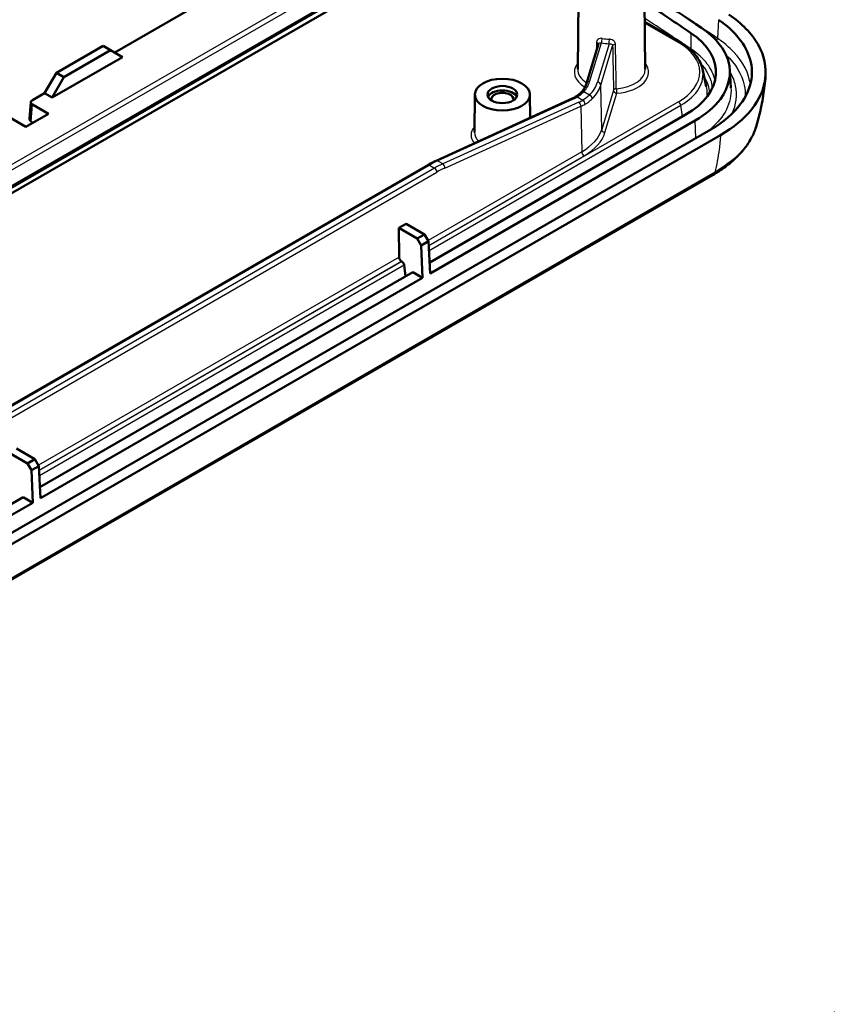
# Model space of a CAD drawing. Units: millimetres. Extents: x 1 to 840, y 1 to 593.
# Drawn here: x 504 to 541, y 102 to 147 of the extents above; entities that cross this region are included whole.
import ezdxf

# ---------------------------------------------------------------- set-up
doc = ezdxf.new("R2010")
doc.units = ezdxf.units.MM
for name, color, linetype, lineweight in [('Sichtbar (ISO)', 7, 'Continuous', 50), ('Sichtbar schmal (ISO)', 1, 'Continuous', 25), ('Symbol (ISO)', 1, 'Continuous', 25)]:
    doc.layers.add(name, color=color, linetype=linetype, lineweight=lineweight)
doc.styles.add('Notiztext (DIN)', font='isocpeur.ttf', dxfattribs={"width": 1.1})
doc.dimstyles.new('Standard - Methode 2a (DIN)$7', dxfattribs={"dimtxt": 2.5, "dimasz": 2.5, "dimexe": 1, "dimexo": 0, "dimgap": 0.2, "dimtad": 1, "dimtih": 1, "dimtoh": 1, "dimrnd": 1e-08, "dimtxsty": 'Notiztext (DIN)', "dimcen": 0.09, "dimdle": 10, "dimclrd": 256, "dimclre": 256, "dimclrt": 5, "dimazin": 2, "dimtfac": 1.4, "dimtmove": 0, "dimatfit": 3, "dimfxl": 1, "dimtolj": 1, "dimlwd": -1, "dimlwe": -1, "dimarcsym": 0})

msp = doc.modelspace()

# ---------------------------------------------------------------- linework, layer by layer
at = {"layer": 'Sichtbar (ISO)'}
for p, q in [((476.6971967, 123.3243914), (536.4283814, 157.810207)), ((476.6661307, 123.2557249), (536.3973153, 157.7415404)), ((535.7475082, 157.1008711), (476.0163235, 122.6150555)), ((508.7780515, 145.2079171), (521.3459015, 152.4639686)), ((529.8115549, 147.5945139), (529.7779457, 144.450053)), ((532.8114978, 147.5945139), (532.845107, 144.450053)), ((532.8221069, 146.6019324), (534.4248905, 145.6765649)), ((508.2523495, 145.5114312), (506.1310292, 144.2866864)), ((508.5910929, 145.3158576), (506.4697726, 144.0911128)), ((508.2523495, 145.5114312), (508.5910929, 145.3158576)), ((509.1260511, 145.0069994), (508.5910929, 145.3158576)), ((530.7179026, 145.6007689), (530.176625, 143.8041726)), ((509.1260511, 145.0069994), (505.9440706, 143.1698821)), ((535.4363709, 144.4699379), (535.6107621, 143.6687061)), ((536.6772284, 144.4320367), (536.7302854, 143.605993)), ((506.1310292, 144.2866864), (505.596071, 143.3707998)), ((506.4697726, 144.0911128), (505.9440706, 143.1698821)), ((506.1310292, 144.2866864), (506.4697726, 144.0911128)), ((505.0490362, 143.0549691), (505.596071, 143.3707998)), ((505.9440706, 143.1698821), (505.596071, 143.3707998)), ((523.3526143, 140.2973191), (529.5218344, 143.1209997)), ((525.1118027, 143.3070162), (525.0934652, 141.5913699)), ((527.6117551, 143.3070162), (527.6230325, 142.2519093)), ((504.9756443, 142.9591159), (504.9144132, 142.19533)), ((505.0483682, 142.8506068), (505.7748231, 142.4311878)), ((504.0221979, 142.2581471), (504.7486528, 141.8387281)), ((505.7748231, 142.4311878), (504.7486528, 141.8387281)), ((534.6606144, 142.3784216), (523.0657375, 135.6841163)), ((523.09141, 135.188628), (535.1088218, 142.1268839)), ((535.8159286, 141.7186356), (476.0722126, 107.2255851)), ((476.5141543, 106.9704299), (536.2578703, 141.4634804)), ((484.4616207, 117.8657426), (522.9813574, 140.105123)), ((535.9177742, 139.6625531), (476.2636036, 105.2212016)), ((521.6679386, 137.2494654), (521.9968087, 137.4393386)), ((522.4993058, 136.7694753), (521.6679386, 137.2494654)), ((521.6778296, 135.9238034), (521.6679386, 137.2494654)), ((521.9968087, 137.4393386), (522.8281759, 136.9593485)), ((522.8281759, 136.9593485), (522.4993058, 136.7694753)), ((522.4993058, 136.7694753), (522.6837937, 136.4573379)), ((523.015745, 136.64899), (522.8281759, 136.9593485)), ((522.6837937, 136.4573379), (523.015745, 136.64899)), ((522.7378567, 134.9845038), (522.6837937, 136.4573379)), ((523.015745, 136.64899), (523.09141, 135.188628)), ((521.8002878, 135.731715), (521.78297, 135.7417134)), ((521.9726295, 135.0530101), (521.9039776, 135.5697594)), ((522.2959149, 135.239659), (505.388068, 125.4779091)), ((505.4137405, 124.9824207), (522.7378567, 134.9845038)), ((522.7378567, 134.9845038), (522.2959149, 135.239659)), ((504.8216363, 126.563268), (503.9902691, 127.0432581)), ((504.3191391, 127.2331314), (505.1505064, 126.7531413)), ((505.1505064, 126.7531413), (504.8216363, 126.563268)), ((504.8216363, 126.563268), (505.0061242, 126.2511306)), ((505.3380754, 126.4427827), (505.1505064, 126.7531413)), ((505.0061242, 126.2511306), (505.3380754, 126.4427827)), ((505.0601871, 124.7782966), (505.0061242, 126.2511306)), ((505.3380754, 126.4427827), (505.4137405, 124.9824207)), ((504.6182454, 125.0334518), (487.7103985, 115.2717018)), ((487.736071, 114.7762135), (505.0601871, 124.7782966)), ((505.0601871, 124.7782966), (504.6182454, 125.0334518))]:
    msp.add_line(p, q, dxfattribs=at)
for centre, major_axis, ratio, start_param, end_param in [((346.4031031, 53.2838147), (-248.375, 0), 0.5773502692, 3.8476531553, 3.8998619516), ((346.4031031, 53.2838147), (247.75, 0), 0.5773502692, 0.7060969659, 0.7190843401), ((531.3018572, 144.317601), (4.75, 0), 0.5773502692, 5.4977871438, 6.9892822731), ((526.3617789, 143.0984386), (-0.6728183, 0), 0.5773502692, 3.4010538201, 6.0237241406), ((505.2259546, 142.9529811), (-0.2505775, -0.0008178), 0.5769031156, 5.4943987412, 7.0644345002), ((526.3617789, 143.0984386), (-0.5, 0), 0.5773502692, 2.9115264976, 6.5132514632), ((505.1647234, 142.1891952), (0.2505775, 0.0008178), 0.5769031156, 3.0934851439, 3.6529554711), ((504.9245416, 141.9009777), (-0.1068521, 0.2265947), 0.6252356964, 4.9008966871, 5.2801905728), ((521.7838956, 135.8647223), (-0.0740088, 0.1304744), 0.582366357, 0.8072916018, 2.3606346361), ((521.7993622, 135.6087061), (-0.0740088, 0.1304744), 0.582366357, 4.1059638881, 5.5022272897)]:
    msp.add_ellipse(centre, major_axis=major_axis, ratio=ratio, start_param=start_param, end_param=end_param, dxfattribs=at)
for major_axis in [(-1.25, 0), (-0.675, 0)]:
    msp.add_ellipse((526.3617789, 143.3025628), major_axis=major_axis, ratio=0.5773502692, dxfattribs=at)
for points, knots in [([(536.1584963, 146.7018382), (536.9152975, 146.1894207), (537.4184139, 145.5580499), (537.6013762, 144.8962967), (537.7888633, 144.2181779), (537.6387154, 143.5091671), (537.1702134, 142.8753409), (536.8514523, 142.4440959), (536.3908741, 142.0505805), (535.8159286, 141.7186356)], [0, 0, 0, 0, 0.7684174882, 0.7684174882, 0.7684174882, 1.5558385885, 1.5558385885, 1.5558385885, 2.0915871007, 2.0915871007, 2.0915871007, 2.0915871007]), ([(536.6340738, 146.9359686), (537.2258381, 146.5352948), (537.6761964, 146.0718171), (538.2425633, 145.072084), (538.3537982, 144.5456886), (538.2261763, 143.5427092), (538.0175052, 143.0737808), (537.324619, 142.2004633), (536.8460366, 141.8030584), (536.2578703, 141.4634804)], [0, 0, 0, 0, 0.5472196101, 0.5472196101, 1.0932207723, 1.0932207723, 1.5924705905, 1.5924705905, 2.0915871007, 2.0915871007, 2.0915871007, 2.0915871007]), ([(535.1088218, 142.1268839), (535.5935457, 142.4067394), (535.9817829, 142.7384615), (536.2504653, 143.1019561), (536.6453635, 143.6362053), (536.7718952, 144.2337591), (536.6138781, 144.8052885), (536.4596746, 145.3630246), (536.0357063, 145.8951597), (535.3975724, 146.3272296)], [-2.0915871007, -2.0915871007, -2.0915871007, -2.0915871007, -1.5558385885, -1.5558385885, -1.5558385885, -0.7684174882, -0.7684174882, -0.7684174882, 0, 0, 0, 0]), ([(534.4248905, 145.6765649), (534.5324795, 145.6144483), (534.6334486, 145.5479444), (534.8204028, 145.406933), (534.9063905, 145.3324241), (535.0617309, 145.1762347), (535.131086, 145.0945484), (535.2515154, 144.9249953), (535.3025862, 144.8371178), (535.3847934, 144.6565862), (535.4159141, 144.5639255), (535.4363709, 144.4699379)], [4.71238898038, 4.71238898038, 4.71238898038, 4.71238898038, 4.84446714755, 4.84446714755, 4.97654531472, 4.97654531472, 5.10862348189, 5.10862348189, 5.24070164906, 5.24070164906, 5.37277981623, 5.37277981623, 5.37277981623, 5.37277981623]), ([(537.8936862, 141.9002623), (537.9376284, 142.0501261), (537.9780125, 142.2002118), (538.0518625, 142.5004386), (538.0853287, 142.6505797), (538.1455624, 142.9505605), (538.1723302, 143.1004001), (538.219404, 143.399454), (538.2397102, 143.5486684), (538.2741107, 143.8461789), (538.288205, 143.994475), (538.2993229, 144.1421801)], [4.44779338189, 4.44779338189, 4.44779338189, 4.44779338189, 4.4888123689, 4.4888123689, 4.52983135592, 4.52983135592, 4.57085034293, 4.57085034293, 4.61186932995, 4.61186932995, 4.65288831696, 4.65288831696, 4.65288831696, 4.65288831696]), ([(529.939903, 143.4075162), (529.9634665, 143.433154), (529.9854871, 143.4590685), (530.026403, 143.5113018), (530.0452983, 143.5376202), (530.0799543, 143.5905206), (530.0957151, 143.6171024), (530.1241214, 143.6704084), (530.1367672, 143.6971323), (530.1589862, 143.7506297), (530.1685599, 143.777403), (530.176625, 143.8041726)], [-0.00904571482, -0.00904571482, -0.00904571482, -0.00904571482, 0.05407153621, 0.05407153621, 0.11718878724, 0.11718878724, 0.18030603826, 0.18030603826, 0.24342328929, 0.24342328929, 0.30654054032, 0.30654054032, 0.30654054032, 0.30654054032]), ([(529.5218344, 143.1209997), (529.5323182, 143.1257982), (529.5426962, 143.1306459), (529.5632367, 143.140437), (529.5733993, 143.1453805), (529.5935056, 143.1553605), (529.6034493, 143.160397), (529.6231142, 143.1705604), (529.6328354, 143.1756873), (529.652052, 143.1860284), (529.6615474, 143.1912426), (529.6709283, 143.1964991)], [1.397566878765, 1.397566878765, 1.397566878765, 1.397566878765, 1.415515408289, 1.415515408289, 1.433463937814, 1.433463937814, 1.451412467338, 1.451412467338, 1.469360996863, 1.469360996863, 1.487309526387, 1.487309526387, 1.487309526387, 1.487309526387]), ([(529.939903, 143.4075162), (529.9248795, 143.3911701), (529.9092589, 143.3752453), (529.8768403, 143.3442808), (529.8600423, 143.3292412), (529.8252875, 143.300088), (529.8073306, 143.2859744), (529.7702792, 143.2587125), (529.7511847, 143.2455642), (529.7118833, 143.2202705), (529.6916764, 143.2081252), (529.6709283, 143.1964991)], [0, 0, 0, 0, 0.02205768974, 0.02205768974, 0.04411537948, 0.04411537948, 0.06617306922, 0.06617306922, 0.08823075896, 0.08823075896, 0.1102884487, 0.1102884487, 0.1102884487, 0.1102884487]), ([(504.9464311, 142.1177397), (504.9547434, 142.1092497), (504.9647032, 142.0996529), (504.9791873, 142.086014), (504.9828187, 142.0826159), (504.9865229, 142.0791604)], [0.208541897967, 0.208541897967, 0.208541897967, 0.208541897967, 0.218325122934, 0.218325122934, 0.221476419564, 0.221476419564, 0.221476419564, 0.221476419564]), ([(535.9177742, 139.6625531), (536.1171776, 139.7776787), (536.3054587, 139.9005649), (536.6568914, 140.1608786), (536.8200457, 140.2983082), (537.1183672, 140.5866181), (537.253538, 140.7375064), (537.4929601, 141.051397), (537.597212, 141.2144229), (537.77171, 141.5505888), (537.8419288, 141.7237446), (537.8936862, 141.9002623)], [0, 0, 0, 0, 0.15875037572, 0.15875037572, 0.31750075143, 0.31750075143, 0.47625112715, 0.47625112715, 0.63500150286, 0.63500150286, 0.79375187858, 0.79375187858, 0.79375187858, 0.79375187858]), ([(523.3526143, 140.2973191), (523.327904, 140.2860091), (523.3031777, 140.2743933), (523.2537028, 140.2505565), (523.2289542, 140.2383355), (523.179444, 140.213294), (523.1546825, 140.2004736), (523.105156, 140.1742398), (523.080391, 140.1608264), (523.0308673, 140.133413), (523.0061084, 140.119413), (522.9813574, 140.105123)], [-0.10487693873, -0.10487693873, -0.10487693873, -0.10487693873, -0.08390155098, -0.08390155098, -0.06292616324, -0.06292616324, -0.04195077549, -0.04195077549, -0.02097538775, -0.02097538775, 0, 0, 0, 0])]:
    msp.add_open_spline(points, degree=3, knots=knots, dxfattribs=at)
at = {"layer": 'Sichtbar schmal (ISO)'}
for p, q in [((536.2906706, 158.7062109), (476.5594859, 124.2203954)), ((476.6654066, 124.0431774), (536.3965912, 158.5289929)), ((536.1584963, 146.7018382), (536.1180962, 145.8547694)), ((532.8226525, 146.5508868), (534.3498905, 145.6691355)), ((534.9161333, 146.097068), (534.9103055, 145.3776048)), ((530.3202483, 143.8833764), (530.8518519, 145.6478629)), ((531.2057262, 145.6123246), (530.6790456, 143.864178)), ((530.826804, 143.7290021), (531.363486, 145.5103448)), ((530.8667014, 141.7123533), (530.826804, 143.7290021)), ((531.4041649, 143.49629), (530.8667014, 141.7123533)), ((523.4261451, 140.2891391), (529.5953652, 143.1128197)), ((529.7553564, 143.1938545), (530.0080652, 143.047953)), ((530.3113447, 143.2777969), (530.0503426, 143.4284865)), ((531.0144599, 141.5771774), (531.5519234, 143.3611141)), ((504.9865229, 142.0791604), (505.0483682, 142.8506068)), ((534.3498905, 142.9772314), (523.0265878, 136.4397196)), ((523.0377471, 136.2243416), (534.4543451, 142.8157175)), ((529.8272548, 142.9575092), (523.656102, 140.1563734)), ((523.7510484, 139.9690708), (529.9222011, 142.7702066)), ((529.9222011, 142.7702066), (529.9630145, 140.7072572)), ((534.5265717, 142.301032), (534.4543451, 142.8157175)), ((535.1440343, 141.3307173), (535.1088218, 142.1268839)), ((529.9630145, 140.7072572), (522.9945713, 136.6840247)), ((523.0255818, 136.4591357), (530.0690643, 140.5256922)), ((484.5366207, 117.8583133), (523.0563574, 140.0976936)), ((523.2856565, 139.9653078), (484.7659198, 117.7259274)), ((523.0563574, 140.0976936), (523.2856565, 139.9653078)), ((523.656102, 140.1563734), (523.4261451, 140.2891391)), ((535.9931923, 139.7756102), (476.3390217, 105.3342587)), ((484.8719696, 117.5443625), (523.3917064, 139.7837428)), ((521.6778296, 135.9238034), (505.3169018, 126.4778174)), ((505.3479123, 126.2529284), (521.78297, 135.7417134)), ((521.8002878, 135.731715), (505.3489183, 126.2335123)), ((505.3600776, 126.0181343), (521.9039776, 135.5697594))]:
    msp.add_line(p, q, dxfattribs=at)
for centre, major_axis, ratio, start_param, end_param in [((346.4031031, 52.4566351), (-249.3219065, 0), 0.5773502692, 3.8476531553, 3.8657904298), ((530.8518519, 145.7703374), (0.024625, 0.1479649), 0.2261517695, 3.7760071634, 5.3380768439), ((531.3115264, 146.6899548), (-1.509611, 0), 0.5773502692, 1.2901484669, 1.5070028805), ((531.2057262, 145.7347991), (0.0055284, 0.1498981), 0.052051809, 3.7580325536, 5.3201022341), ((535.928126, 145.7719286), (-0.1401644, -0.207012), 0.6212917485, 1.803923322, 2.3467785948), ((530.5663362, 145.5925372), (0.1499642, -0.003278), 0.5765995817, 0.064327919, 1.1184515036), ((531.3115264, 146.5685491), (1.6596053, 0), 0.5773502692, 4.4317411205, 4.6485955341), ((531.5112445, 145.4976434), (-0.1499695, -0.0030228), 0.5717156149, 4.8213234951, 6.0993519566), ((534.3498905, 145.546661), (0.075, 0.1299038), 0.5773502692, 0, 0.7853981634), ((532.0186332, 144.3231835), (3.2968957, 0), 0.5773502692, 5.4977871438, 7.0685834706), ((534.7961748, 145.322482), (0.0839779, 0.1242888), 0.6218877579, 5.179385273, 5.5314007804), ((531.3115264, 144.3231835), (-1.6836042, 0), 0.5773502692, 5.8535712826, 7.0587093621), ((531.3115264, 144.4445892), (-1.5336099, 0), 0.5773502692, 6.2770144406, 7.0318408843), ((531.3115264, 144.4445892), (1.5336099, 0), 0.5773502692, 4.8556658123, 6.2893561737), ((531.3115264, 144.3231835), (1.6836042, 0), 0.5773502692, 4.8556658123, 6.7127993318), ((532.0186332, 144.2219765), (3.4446169, 0), 0.5773502692, 5.4977871438, 6.4081926347), ((527.7090968, 144.1457549), (2.6503498, -0.0003145), 0.5772945835, 5.7954672107, 6.1110534658), ((530.3202483, 143.7609019), (-0.1436233, 0.0432707), 0.8044178545, 4.9501591179, 6.2831853072), ((527.624491, 144.1711114), (-3.1004093, 0.0003679), 0.5772945835, 2.6192379754, 2.9694608122), ((527.624491, 144.0486369), (3.2503891, 0.0026331), 0.5769817254, 5.7602884008, 6.1105112376), ((530.6790456, 143.7417035), (0.1436233, -0.0432707), 0.8044178545, 0.25522343, 1.8085664643), ((531.5519234, 143.4835886), (-0.1499693, -0.0030352), 0.5720157944, 4.8441037499, 6.0993045222), ((531.5519234, 143.4835886), (-0.1436233, 0.0432707), 0.8044178545, 0.25522343, 1.8085664643), ((531.5519234, 143.4835886), (-0.0124506, 0.1494824), 0.1165852043, 0.9591797964, 2.5212494769), ((529.5842617, 142.9846075), (-0.0624273, 0.1363922), 0.6356716987, 5.5550232876, 6.2831853072), ((527.7210665, 144.1947599), (2.6447142, -0.2204467), 0.5148517686, 5.5420025183, 5.6317451659), ((529.7442529, 143.0656423), (-0.0733246, 0.1308568), 0.6845251799, 5.501147375, 6.2831853072), ((527.6346779, 144.2231755), (3.1013988, -0.2553038), 0.513021177, 5.5389015055, 5.624987789), ((530.0503426, 143.3060121), (-0.1104396, 0.1015042), 0.7212437243, 5.297772052, 6.2831853072), ((529.9969618, 142.9197408), (-0.0723956, 0.131373), 0.680697454, 3.961955914, 5.5059838016), ((530.3113447, 143.1553224), (-0.1062007, 0.1059312), 0.7075553283, 3.7744628768, 5.3269698838), ((529.8161513, 142.8292971), (-0.0619983, 0.1365878), 0.6335617413, 4.003579268, 5.5570182099), ((527.6235744, 144.0949634), (-3.2515144, 0.2535392), 0.5158086377, 2.3953508578, 2.4814371413), ((534.3498905, 142.8547569), (-0.075, 0.1299038), 0.5773502692, 4.1015237422, 5.4977871438), ((526.3617789, 141.4654454), (-1.4183321, 0), 0.5773502692, 5.815010129, 6.7519612075), ((527.6643032, 142.0362885), (-3.2504681, 0.0034078), 0.5776067614, 2.3569231113, 2.970004192), ((531.0144599, 141.6996519), (-0.1436233, 0.0432707), 0.8044178545, 0.25522343, 1.8085664643), ((526.3617789, 141.5868512), (-1.2683378, 0), 0.5773502692, 6.2770144406, 6.8594302233), ((527.6643032, 141.913814), (3.4004489, -0.0004035), 0.5772945835, 5.4979723852, 6.1110534658), ((530.0690643, 140.6481667), (0.075, -0.1299038), 0.5773502692, 3.9444441095, 5.4977871438), ((523.0563574, 139.9752192), (-0.075, 0.1299038), 0.5773502692, 5.4977871438, 6.2831853072), ((522.9964959, 136.0497718), (2.5623545, 4.2939333), 0.5674949191, 0.6887043007, 0.7935812394), ((523.3455181, 135.8482638), (-2.4353158, -4.3672511), 0.5870400257, 3.813357457, 3.9182343957), ((523.2856565, 139.8428333), (-0.075, 0.1299038), 0.5773502692, 3.9444441095, 5.4977871438), ((523.4150416, 140.1609269), (-0.0624273, 0.1363922), 0.6356716987, 5.5550232876, 6.2831853072), ((523.451568, 135.7891733), (2.3602781, 4.2373617), 0.5873368847, 0.6714845843, 0.776361523), ((523.6449985, 140.0281612), (-0.0619983, 0.1365878), 0.6335617413, 4.003579268, 5.5570182099), ((535.7177742, 140.0089632), (0.2, -0.3464102), 0.5773502692, 0, 0.5557655568)]:
    msp.add_ellipse(centre, major_axis=major_axis, ratio=ratio, start_param=start_param, end_param=end_param, dxfattribs=at)
for points in [[(534.9103055, 145.3776048), (534.2188942, 145.8447698), (533.5222158, 146.303138), (532.820387, 146.7628835)], [(530.6335819, 145.6688771), (530.6310572, 145.5445648), (530.6285315, 145.4201867), (530.6260048, 145.295744)], [(535.7704866, 143.387849), (535.7545545, 143.6295678), (535.6684946, 143.8699277), (535.5175797, 144.0956814)]]:
    msp.add_open_spline(points, degree=3, dxfattribs=at)
for points, knots in [([(530.893397, 145.8524798), (530.861522, 145.8577846), (530.8299675, 145.8582647), (530.7577509, 145.847466), (530.7197508, 145.830553), (530.6691629, 145.7840931), (530.6527174, 145.758344), (530.637257, 145.7100042), (530.6340083, 145.6898745), (530.6335819, 145.6688771)], [0, 0, 0, 0, 0.021881349779, 0.021881349779, 0.053948049082, 0.053948049082, 0.078614740854, 0.078614740854, 0.094031423211, 0.094031423211, 0.094031423211, 0.094031423211]), ([(531.493222, 145.5825464), (531.492782, 145.6063975), (531.4883173, 145.629894), (531.4640148, 145.6952871), (531.4334738, 145.7331885), (531.3630716, 145.7833988), (531.3270453, 145.7997172), (531.2648405, 145.8156498), (531.2400479, 145.8192402), (531.2152884, 145.8201534)], [0, 0, 0, 0, 0.017443830724, 0.017443830724, 0.051483160058, 0.051483160058, 0.077667259545, 0.077667259545, 0.094032321724, 0.094032321724, 0.094032321724, 0.094032321724]), ([(537.609333, 143.7681783), (537.6016408, 143.8265229), (537.5915009, 143.8847605), (537.4672534, 144.457465), (537.1624167, 144.9578055), (536.5211294, 145.5595009), (536.3291765, 145.7118504), (536.1180962, 145.8547694)], [1.0449223074, 1.0449223074, 1.0449223074, 1.0449223074, 1.10332522554, 1.10332522554, 1.62097572048, 1.62097572048, 1.80846182169, 1.80846182169, 1.80846182169, 1.80846182169]), ([(530.717903, 145.6007682), (530.7182877, 145.6020463), (530.718701, 145.6033038), (530.7241154, 145.6184556), (530.7326996, 145.6296157), (530.7592535, 145.6480843), (530.7792928, 145.6532864), (530.8177644, 145.6538947), (530.834669, 145.6519013), (530.8518519, 145.6478629)], [-0.080805737909, -0.080805737909, -0.080805737909, -0.080805737909, -0.078614740854, -0.078614740854, -0.053948049082, -0.053948049082, -0.021881349779, -0.021881349779, 0, 0, 0, 0]), ([(531.2057262, 145.6123246), (531.2195889, 145.6126621), (531.2335257, 145.6118641), (531.2686217, 145.6068691), (531.2890811, 145.6009182), (531.3292221, 145.58072), (531.3467631, 145.5643726), (531.360701, 145.5336947), (531.3632553, 145.5223007), (531.363486, 145.5103448)], [-0.094032321724, -0.094032321724, -0.094032321724, -0.094032321724, -0.077667259545, -0.077667259545, -0.051483160058, -0.051483160058, -0.017443830724, -0.017443830724, 0, 0, 0, 0]), ([(531.363486, 145.5103448), (531.3706304, 145.1558879), (531.3777934, 144.800899), (531.3849743, 144.445405), (531.3898585, 144.2036136), (531.394751, 143.9615886), (531.4011553, 143.64501), (531.4026597, 143.5706605), (531.4041649, 143.49629)], [1.321112334484, 1.321112334484, 1.321112334484, 1.321112334484, 1.333423727501, 1.333423727501, 1.333423727501, 1.341797393452, 1.341797393452, 1.344366639205, 1.344366639205, 1.344366639205, 1.344366639205]), ([(531.5305061, 143.5682318), (531.529125, 143.6426125), (531.5277447, 143.7169723), (531.5218696, 144.0335942), (531.5173832, 144.2756515), (531.5129064, 144.5174742), (531.5063242, 144.8730143), (531.4997626, 145.2280474), (531.493222, 145.5825464)], [-1.344366639205, -1.344366639205, -1.344366639205, -1.344366639205, -1.341797393452, -1.341797393452, -1.333423727501, -1.333423727501, -1.333423727501, -1.321112334484, -1.321112334484, -1.321112334484, -1.321112334484]), ([(536.0084647, 143.9491412), (535.9533305, 144.204465), (535.8351456, 144.4548754), (535.4700705, 144.9383727), (535.2173392, 145.1701387), (534.9103055, 145.3776048)], [-0.53605727173, -0.53605727173, -0.53605727173, -0.53605727173, -0.27492735708, -0.27492735708, 0, 0, 0, 0]), ([(536.5032469, 145.1075996), (536.9416488, 144.6890004), (537.2258781, 144.2168567), (537.3699125, 143.5529469), (537.3844605, 143.3727098), (537.3751155, 143.1928814)], [-1.61166846332, -1.61166846332, -1.61166846332, -1.61166846332, -1.10332522554, -1.10332522554, -0.91636089443, -0.91636089443, -0.91636089443, -0.91636089443]), ([(535.3599067, 144.7097536), (535.4133095, 144.651455), (535.4628479, 144.5920482), (535.7336362, 144.232691), (535.8592053, 143.9091878), (535.8780492, 143.5826942)], [0.20559552894, 0.20559552894, 0.20559552894, 0.20559552894, 0.27492735708, 0.27492735708, 0.61816442055, 0.61816442055, 0.61816442055, 0.61816442055]), ([(536.7846257, 142.4373607), (536.97823, 142.8481443), (537.0313893, 143.2808479), (536.8920967, 143.9227178), (536.805326, 144.1392572), (536.682068, 144.3486426)], [0.5891625913, 0.5891625913, 0.5891625913, 0.5891625913, 1.03156908003, 1.03156908003, 1.26139087103, 1.26139087103, 1.26139087103, 1.26139087103]), ([(535.6104242, 143.6686297), (535.6313501, 143.5731488), (535.6409944, 143.4768753), (535.6375292, 143.3104276), (535.6298512, 143.2402306), (535.6161114, 143.1704524)], [-0.68620396048, -0.68620396048, -0.68620396048, -0.68620396048, -0.58255973838, -0.58255973838, -0.50680746256, -0.50680746256, -0.50680746256, -0.50680746256]), ([(536.7301122, 143.6059945), (536.7510207, 143.2757532), (536.6812498, 142.9435849), (536.3677357, 142.3141766), (536.1277724, 142.0165235), (535.7764275, 141.7142954), (535.7371779, 141.6818817), (535.6968791, 141.6499089)], [-0.932357742, -0.932357742, -0.932357742, -0.932357742, -0.57309393335, -0.57309393335, -0.2204207436, -0.2204207436, -0.1774381171, -0.1774381171, -0.1774381171, -0.1774381171]), ([(529.7553564, 143.1938545), (529.8119304, 143.2257513), (529.8650635, 143.2614669), (529.9636345, 143.3399212), (530.0090724, 143.3826591), (530.0503426, 143.4284865)], [-0.1102884487, -0.1102884487, -0.1102884487, -0.1102884487, -0.05514422435, -0.05514422435, 0, 0, 0, 0]), ([(530.3113447, 143.2777969), (530.2674971, 143.233064), (530.2201167, 143.1913321), (530.1188228, 143.1145278), (530.0649094, 143.079456), (530.0080652, 143.047953)], [-0.10981118507, -0.10981118507, -0.10981118507, -0.10981118507, -0.05490559254, -0.05490559254, 0, 0, 0, 0]), ([(530.1117374, 142.866193), (530.1732825, 142.9005067), (530.231755, 142.9385217), (530.3418299, 143.0214432), (530.393432, 143.0663488), (530.4413092, 143.1143508)], [0, 0, 0, 0, 0.05490559254, 0.05490559254, 0.10981118507, 0.10981118507, 0.10981118507, 0.10981118507]), ([(537.8933671, 141.9002457), (537.8543614, 141.766745), (537.8035353, 141.6344631), (537.5484048, 141.103252), (537.2453132, 140.7207975), (536.5972946, 140.1597582), (536.3109443, 139.9584916), (535.9931923, 139.7756102)], [-0.79375187858, -0.79375187858, -0.79375187858, -0.79375187858, -0.661384196, -0.661384196, -0.25437853692, -0.25437853692, 0, 0, 0, 0]), ([(536.2578703, 141.4634804), (536.2436512, 141.2441857), (536.2225683, 141.0286918), (536.1946917, 140.8174616), (536.1471231, 140.4570201), (536.0797553, 140.1090046), (535.9931923, 139.7756102)], [-4.64033216242, -4.64033216242, -4.64033216242, -4.64033216242, -4.56812686524, -4.56812686524, -4.56812686524, -4.44491629795, -4.44491629795, -4.44491629795, -4.44491629795])]:
    msp.add_open_spline(points, degree=3, knots=knots, dxfattribs=at)

# ---------------------------------------------------------------- leaders
at = {"layer": 'Symbol (ISO)'}
msp.add_leader([(599.8489664, 136.9260986), (500.8374718, 77.1449651)], dimstyle='Standard - Methode 2a (DIN)$7', override={"dimtad": 0}, dxfattribs=at)
at = {"layer": 'Symbol (ISO)', "annotation_type": 0, "has_hookline": 1, "hookline_direction": 0, "text_width": 37.7299996}
msp.add_leader([(476.0163235, 122.6150555), (500.8374718, 77.1449651), (512.4948279, 67.2644783), (520.3417938, 66.931145)], dimstyle='Standard - Methode 2a (DIN)$7', override={"dimgap": 0, "dimtad": 1}, dxfattribs=at)

doc.saveas('drawing.dxf')
